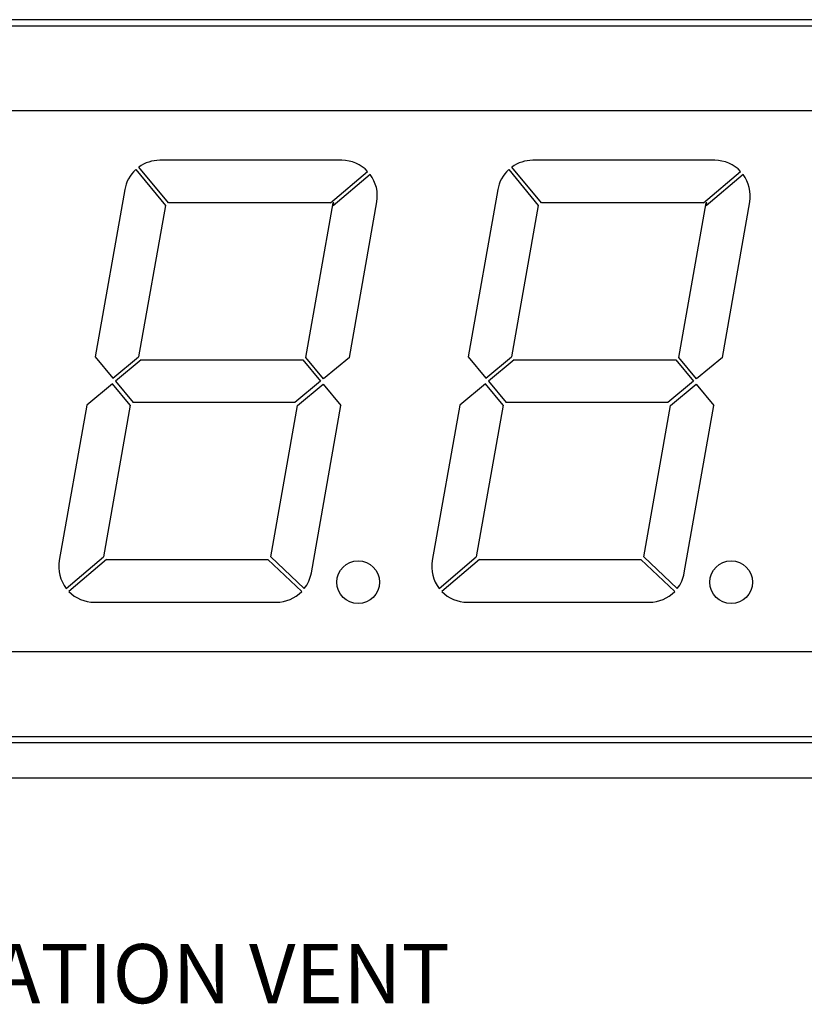
# Model space of a CAD drawing. Units: inches. Extents: x 1.3 to 14.7, y 0.9 to 6.5.
# Drawn here: x 6.2 to 8.1, y 1.1 to 3.6 of the extents above; entities that cross this region are included whole.
import ezdxf

# ---------------------------------------------------------------- set-up
doc = ezdxf.new("R2010")
doc.units = ezdxf.units.IN
doc.header["$MEASUREMENT"] = 0
doc.styles.get("Standard").update_dxf_attribs({"font": 'romans.shx'})

msp = doc.modelspace()

# ---------------------------------------------------------------- linework, layer by layer
at = {"color": 7, "linetype": 'Continuous'}
for p, q in [((11.9766, 3.63498), (4.1641, 3.63498)), ((11.95785, 3.61873), (4.18285, 3.61873)), ((10.8391, 3.40373), (5.3016, 3.40373)), ((6.96683, 3.27873), (6.50583, 3.27873)), ((7.91143, 3.27873), (7.45043, 3.27873)), ((6.4449, 3.25498), (6.52, 3.16401)), ((6.52771, 3.17048), (6.45268, 3.26137)), ((6.93862, 3.17048), (7.03236, 3.25042)), ((7.3895, 3.25498), (7.4646, 3.16401)), ((7.47231, 3.17048), (7.39728, 3.26137)), ((7.88322, 3.17048), (7.97696, 3.25042)), ((7.0388, 3.24277), (6.94511, 3.16287)), ((7.9834, 3.24277), (7.88971, 3.16287)), ((6.41719, 3.20436), (6.34244, 2.78044)), ((7.36179, 3.20436), (7.28704, 2.78044)), ((6.93862, 3.17048), (6.52771, 3.17048)), ((6.87611, 2.77933), (6.94508, 3.17048)), ((6.94633, 3.17048), (6.94508, 3.17048)), ((6.94511, 3.16287), (6.94633, 3.17048)), ((6.98603, 2.77933), (7.05546, 3.1731)), ((7.88322, 3.17048), (7.47231, 3.17048)), ((7.82071, 2.77933), (7.88968, 3.17048)), ((7.89093, 3.17048), (7.88968, 3.17048)), ((7.88971, 3.16287), (7.89093, 3.17048)), ((7.93063, 2.77933), (8.00006, 3.1731)), ((6.52, 3.16401), (6.45236, 2.78044)), ((7.4646, 3.16401), (7.39696, 2.78044)), ((6.34244, 2.78044), (6.38727, 2.72639)), ((6.38727, 2.72639), (6.45236, 2.78044)), ((6.45873, 2.77285), (6.39365, 2.71869)), ((6.45873, 2.77285), (6.8684, 2.77285)), ((6.8684, 2.77285), (6.91325, 2.71876)), ((6.92094, 2.72516), (6.87611, 2.77933)), ((6.98603, 2.77933), (6.92094, 2.72516)), ((7.28704, 2.78044), (7.33187, 2.72639)), ((7.33187, 2.72639), (7.39696, 2.78044)), ((7.40333, 2.77285), (7.33825, 2.71869)), ((7.40333, 2.77285), (7.813, 2.77285)), ((7.813, 2.77285), (7.85785, 2.71876)), ((7.86554, 2.72516), (7.82071, 2.77933)), ((7.93063, 2.77933), (7.86554, 2.72516)), ((6.38602, 2.71234), (6.32088, 2.65813)), ((6.4308, 2.65813), (6.38602, 2.71234)), ((6.39365, 2.71869), (6.43851, 2.6646)), ((6.91325, 2.71876), (6.84818, 2.6646)), ((6.85454, 2.65702), (6.9197, 2.71099)), ((6.9197, 2.71099), (6.96446, 2.65702)), ((7.33062, 2.71234), (7.26548, 2.65813)), ((7.3754, 2.65813), (7.33062, 2.71234)), ((7.33825, 2.71869), (7.38311, 2.6646)), ((7.85785, 2.71876), (7.79278, 2.6646)), ((7.79914, 2.65702), (7.8643, 2.71099)), ((7.8643, 2.71099), (7.90906, 2.65702)), ((6.32088, 2.65813), (6.25145, 2.26436)), ((6.4308, 2.65813), (6.36297, 2.27346)), ((6.84818, 2.6646), (6.43851, 2.6646)), ((6.78691, 2.27345), (6.85454, 2.65702)), ((6.88971, 2.2331), (6.96446, 2.65702)), ((7.26548, 2.65813), (7.19605, 2.26436)), ((7.3754, 2.65813), (7.30757, 2.27346)), ((7.79278, 2.6646), (7.38311, 2.6646)), ((7.73151, 2.27345), (7.79914, 2.65702)), ((7.83431, 2.2331), (7.90906, 2.65702)), ((6.2691, 2.19339), (6.36297, 2.27346)), ((6.87195, 2.19325), (6.78691, 2.27345)), ((7.2137, 2.19339), (7.30757, 2.27346)), ((7.81655, 2.19325), (7.73151, 2.27345)), ((6.37078, 2.26698), (6.27568, 2.18586)), ((6.37078, 2.26698), (6.7792, 2.26698)), ((6.7792, 2.26698), (6.86535, 2.18572)), ((7.31538, 2.26698), (7.22028, 2.18586)), ((7.31538, 2.26698), (7.7238, 2.26698)), ((7.7238, 2.26698), (7.80995, 2.18572)), ((6.34008, 2.15873), (6.80108, 2.15873)), ((7.28468, 2.15873), (7.74568, 2.15873)), ((5.3016, 2.03373), (10.8391, 2.03373)), ((11.9766, 1.80248), (4.1641, 1.80248)), ((4.18285, 1.81873), (11.95785, 1.81873)), ((11.9766, 1.71248), (4.1641, 1.71248))]:
    msp.add_line(p, q, dxfattribs=at)
for centre in [(7.00845, 2.20941), (7.95305, 2.20941)]:
    msp.add_circle(centre, 0.05412, dxfattribs=at)
for centre, start, end in [((6.50583, 3.18873), 90, 126.18894), ((6.96683, 3.18873), 43.27401, 90), ((7.45043, 3.18873), 90, 126.18894), ((7.91143, 3.18873), 43.27401, 90), ((6.50583, 3.18873), 132.60176, 170), ((7.45043, 3.18873), 132.60176, 170), ((6.96683, 3.18873), 350, 36.9044), ((7.91143, 3.18873), 350, 36.9044), ((6.34008, 2.24873), 170, 217.93867), ((7.28468, 2.24873), 170, 217.93867), ((6.80108, 2.24873), 321.94255, 350), ((7.74568, 2.24873), 321.94255, 350), ((6.34008, 2.24873), 224.30857, 270), ((6.80108, 2.24873), 270, 315.56887), ((7.28468, 2.24873), 224.30857, 270), ((7.74568, 2.24873), 270, 315.56887)]:
    msp.add_arc(centre, 0.09, start, end, dxfattribs=at)

# ---------------------------------------------------------------- texts
at = {"insert": (7.2406, 1.19805), "char_height": 0.15, "attachment_point": 6}
msp.add_mtext('AIR PRESSURE STABILIZATION VENT', dxfattribs=at)

doc.saveas('drawing.dxf')
